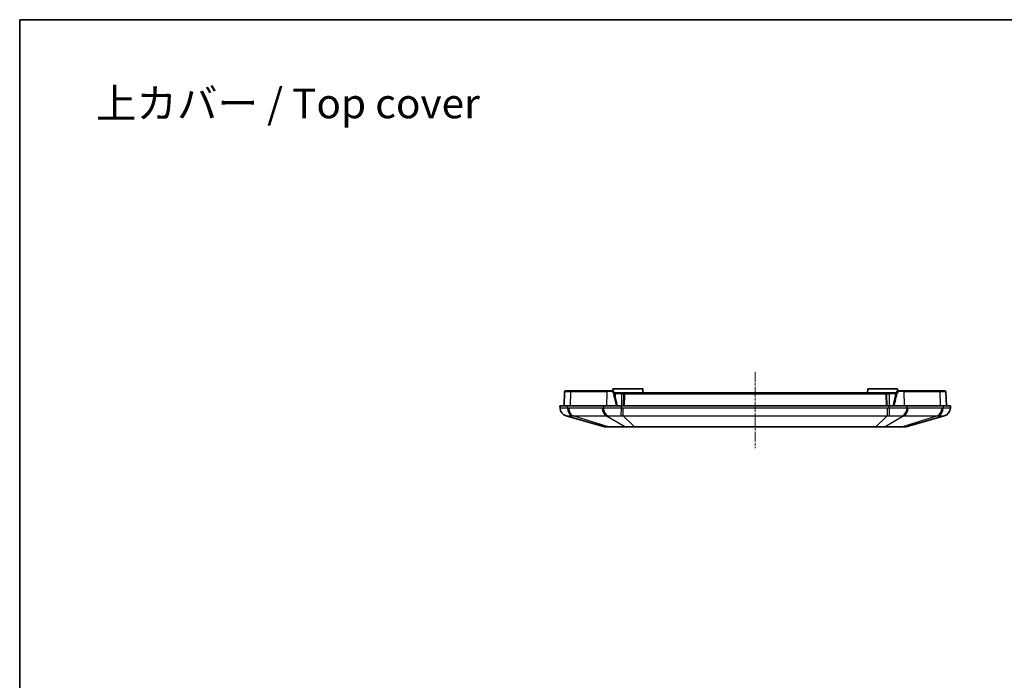
# Model space of a CAD drawing. Units: millimetres. Extents: x 0 to 3158, y 0 to 562.
# Drawn here: x 1584 to 1816, y 407 to 562 of the extents above; entities that cross this region are included whole.
import ezdxf

# ---------------------------------------------------------------- set-up
doc = ezdxf.new("R2010")
doc.units = ezdxf.units.MM
doc.linetypes.add('CHAIN', pattern=[0.3543, 0.2362, -0.0295, 0.0591, -0.0295])
for name, color, linetype, lineweight in [('Border (ISO)', 7, 'Continuous', 35), ('Centerline (ISO)', 131, 'Continuous', 18), ('Symbol (ISO)', 7, 'Continuous', 18), ('Visible (ISO)', 7, 'Continuous', 35), ('Visible Narrow (ISO)', 7, 'Continuous', 25)]:
    doc.layers.add(name, color=color, linetype=linetype, lineweight=lineweight)
doc.styles.add('Note Text (TK)', font='txt')

# ---------------------------------------------------------------- blocks, each defined once
blk = doc.blocks.new('図面枠 tk図枠')
at = {"layer": 'Border (ISO)'}
for q in [(405.5, 289), (14.5, 8)]:
    blk.add_line((14.5, 289), q, dxfattribs=at)

msp = doc.modelspace()

# ---------------------------------------------------------------- linework, layer by layer
at = {"layer": 'Centerline (ISO)', "linetype": 'CHAIN', "ltscale": 9.979389}
msp.add_line((1757.2053, 479.1614), (1757.2053, 461.1999), dxfattribs=at)
at = {"layer": 'Visible (ISO)'}
for p, q in [((1712.3208, 474.4684), (1712.2053, 471.1614)), ((1713.9074, 474.6614), (1712.5207, 474.6614)), ((1722.3781, 474.6614), (1713.9074, 474.6614)), ((1722.3781, 474.6614), (1723.5067, 474.6614)), ((1723.7053, 475.1614), (1723.6867, 474.6279)), ((1723.7053, 475.1614), (1730.7053, 475.1614)), ((1723.9941, 474.2728), (1724.7053, 471.1614)), ((1724.3456, 474.1614), (1724.0196, 474.1614)), ((1724.3456, 474.1614), (1725.6906, 474.1614)), ((1726.7929, 474.1614), (1725.6906, 474.1614)), ((1726.2932, 473.6789), (1726.2053, 471.1614)), ((1787.6177, 474.1614), (1726.7929, 474.1614)), ((1730.7053, 475.1614), (1730.7402, 474.1614)), ((1783.7053, 475.1614), (1783.6704, 474.1614)), ((1783.7053, 475.1614), (1790.7053, 475.1614)), ((1788.72, 474.1614), (1787.6177, 474.1614)), ((1788.2053, 471.1614), (1788.1174, 473.6789)), ((1788.72, 474.1614), (1790.065, 474.1614)), ((1789.7053, 471.1614), (1790.4165, 474.2728)), ((1790.391, 474.1614), (1790.065, 474.1614)), ((1790.7053, 475.1614), (1790.724, 474.6279)), ((1790.9039, 474.6614), (1792.0326, 474.6614)), ((1800.5032, 474.6614), (1792.0326, 474.6614)), ((1801.89, 474.6614), (1800.5032, 474.6614)), ((1802.2053, 471.1614), (1802.0898, 474.4684)), ((1712.9627, 471.1614), (1711.2053, 471.1614)), ((1711.2053, 471.1614), (1711.2336, 470.5962)), ((1712.9627, 471.1614), (1721.448, 471.1614)), ((1725.6906, 471.1614), (1721.448, 471.1614)), ((1725.6906, 471.1614), (1788.72, 471.1614)), ((1792.9627, 471.1614), (1788.72, 471.1614)), ((1792.9627, 471.1614), (1801.448, 471.1614)), ((1803.2053, 471.1614), (1801.448, 471.1614)), ((1803.1771, 470.5962), (1803.2053, 471.1614)), ((1712.6819, 468.7681), (1721.6707, 466.1999)), ((1792.74, 466.1999), (1801.7288, 468.7681)), ((1721.9454, 466.1614), (1722.7545, 466.1614)), ((1722.7545, 466.1614), (1726.8449, 466.1614)), ((1726.8449, 466.1614), (1728.7983, 466.1614)), ((1728.7983, 466.1614), (1785.6124, 466.1614)), ((1785.6124, 466.1614), (1787.5658, 466.1614)), ((1787.5658, 466.1614), (1791.6562, 466.1614)), ((1791.6562, 466.1614), (1792.4653, 466.1614))]:
    msp.add_line(p, q, dxfattribs=at)
for centre, radius, start, end in [((1712.5207, 474.4614), 0.2, 90, 178), ((1726.7929, 473.6614), 0.5, 90, 178), ((1787.6177, 473.6614), 0.5, 2, 90), ((1801.89, 474.4614), 0.2, 2, 90), ((1713.2313, 470.6912), 2, 182.862405, 254.054604), ((1801.1793, 470.6912), 2, 285.945396, 357.137595), ((1721.9454, 467.1614), 1, 254.054604, 270), ((1792.4653, 467.1614), 1, 270, 285.945396)]:
    msp.add_arc(centre, radius, start, end, dxfattribs=at)
for points, knots in [([(1723.9941, 474.2728), (1723.9835, 474.3193), (1723.9662, 474.364), (1723.9033, 474.477), (1723.8459, 474.5372), (1723.7286, 474.6136), (1723.6732, 474.6366), (1723.5795, 474.6575), (1723.5429, 474.6614), (1723.5067, 474.6614)], [-0.0430982116, -0.0430982116, -0.0430982116, -0.0430982116, -0.0344462896, -0.0344462896, -0.0191368275, -0.0191368275, -0.0073603183, -0.0073603183, 0, 0, 0, 0]), ([(1790.9039, 474.6614), (1790.8185, 474.6614), (1790.7317, 474.6392), (1790.604, 474.5657), (1790.5574, 474.527), (1790.4888, 474.444), (1790.4637, 474.4033), (1790.4327, 474.3313), (1790.4233, 474.3023), (1790.4165, 474.2728)], [-0.0431229947, -0.0431229947, -0.0431229947, -0.0431229947, -0.0257303387, -0.0257303387, -0.0142946326, -0.0142946326, -0.0054979356, -0.0054979356, 0, 0, 0, 0])]:
    msp.add_open_spline(points, degree=3, knots=knots, dxfattribs=at)
at = {"layer": 'Visible Narrow (ISO)'}
for p, q in [((1713.6699, 471.1614), (1713.7661, 474.4684)), ((1713.7661, 474.4684), (1722.2367, 474.4684)), ((1722.2367, 474.4684), (1722.1551, 471.1614)), ((1723.4135, 474.4684), (1722.2367, 474.4684)), ((1724.0637, 473.9684), (1724.2043, 473.9684)), ((1724.2043, 473.9684), (1724.1906, 473.4134)), ((1725.6906, 473.9684), (1724.2043, 473.9684)), ((1725.6906, 473.9684), (1725.6906, 474.1614)), ((1725.6906, 473.9684), (1726.3983, 473.9684)), ((1725.6906, 473.9684), (1725.6906, 471.1614)), ((1726.4052, 471.1614), (1726.4931, 473.6789)), ((1726.7929, 473.9684), (1726.7929, 474.1614)), ((1726.7929, 473.9684), (1787.6177, 473.9684)), ((1787.6177, 473.9684), (1787.6177, 474.1614)), ((1787.9175, 473.6789), (1788.0054, 471.1614)), ((1788.0124, 473.9684), (1788.72, 473.9684)), ((1788.72, 473.9684), (1788.72, 474.1614)), ((1790.2064, 473.9684), (1788.72, 473.9684)), ((1788.72, 473.9684), (1788.72, 471.1614)), ((1790.2064, 473.9684), (1790.3469, 473.9684)), ((1790.2064, 473.9684), (1790.2201, 473.4134)), ((1792.1739, 474.4684), (1790.9971, 474.4684)), ((1792.1739, 474.4684), (1800.6446, 474.4684)), ((1792.1739, 474.4684), (1792.2556, 471.1614)), ((1800.6446, 474.4684), (1800.7407, 471.1614)), ((1712.9827, 470.5962), (1712.9627, 471.1614)), ((1721.448, 471.1614), (1721.468, 470.5962)), ((1725.6906, 470.5962), (1725.6906, 471.1614)), ((1788.72, 470.5962), (1788.72, 471.1614)), ((1792.9427, 470.5962), (1792.9627, 471.1614)), ((1801.448, 471.1614), (1801.428, 470.5962)), ((1721.1763, 470.5913), (1713.2747, 470.5913)), ((1722.5602, 466.1999), (1714.2986, 468.7681)), ((1714.2986, 468.7681), (1722.2002, 468.7681)), ((1722.2002, 468.7681), (1726.6506, 466.1999)), ((1726.1033, 468.7681), (1726.1033, 470.5913)), ((1788.3073, 470.5913), (1726.1033, 470.5913)), ((1728.7983, 466.1999), (1726.1033, 468.7681)), ((1726.1033, 468.7681), (1788.3073, 468.7681)), ((1788.3073, 468.7681), (1785.6124, 466.1999)), ((1792.2104, 468.7681), (1787.76, 466.1999)), ((1788.3073, 470.5913), (1788.3073, 468.7681)), ((1800.112, 468.7681), (1791.8504, 466.1999)), ((1792.2104, 468.7681), (1800.112, 468.7681)), ((1801.136, 470.5913), (1793.2344, 470.5913)), ((1726.6506, 466.1999), (1722.5602, 466.1999)), ((1728.7983, 466.1999), (1728.7983, 466.1614)), ((1785.6124, 466.1999), (1728.7983, 466.1999)), ((1785.6124, 466.1999), (1785.6124, 466.1614)), ((1791.8504, 466.1999), (1787.76, 466.1999))]:
    msp.add_line(p, q, dxfattribs=at)
for centre, start, end in [((1726.7929, 473.6684), 90, 178), ((1787.6177, 473.6684), 2, 90)]:
    msp.add_arc(centre, 0.3, start, end, dxfattribs=at)
for centre, major_axis, ratio, start_param, end_param in [((1713.9074, 474.4614), (0, 0.2), 0.70710678, 0, 1.53588974), ((1722.3781, 474.4614), (0, 0.2), 0.70710678, 0, 1.53588974), ((1723.5067, 474.4614), (0, 0.2), 0.46618114, 0, 1.53588974), ((1723.7992, 474.2283), (0.195, 0.0446), 0.13410941, 0, 1.96589846), ((1724.3456, 473.9614), (0, 0.2), 0.70710678, 0, 1.53588974), ((1726.4931, 473.6719), (-0.1999, 0.007), 0.03487826, 4.71360696, 6.28318531), ((1787.9175, 473.6719), (0.1999, 0.007), 0.03487826, 0, 1.56957835), ((1790.065, 473.9614), (0, 0.2), 0.70710678, 4.74729557, 6.28318531), ((1790.6115, 474.2283), (-0.195, 0.0446), 0.13410941, 4.31728685, 6.28318531), ((1790.9039, 474.4614), (0, 0.2), 0.46618114, 4.74729557, 6.28318531), ((1792.0326, 474.4614), (0, 0.2), 0.70710678, 4.74729557, 6.28318531), ((1800.5032, 474.4614), (0, 0.2), 0.70710678, 4.74729557, 6.28318531), ((1713.2311, 470.696), (-1.9975, -0.0999), 0.99972634, 0, 1.24926359), ((1714.3951, 470.696), (-0.066, -1.9989), 0.70608722, 4.78566648, 6.03493007), ((1714.6871, 470.6912), (0, -2), 0.70710678, 4.76234738, 6.00488565), ((1722.5887, 470.6912), (0, -2), 0.70710678, 4.76234738, 6.00488565), ((1722.8804, 470.696), (0.0661, -1.9989), 0.70773932, 4.73894643, 5.98821002), ((1725.6906, 470.696), (-0.0467, -1.9995), 0.00116821, 0.27158799, 1.52085158), ((1788.72, 470.696), (0.0467, -1.9995), 0.00116821, 4.76233373, 6.01159732), ((1791.5303, 470.696), (-0.0661, -1.9989), 0.70773932, 0.29497528, 1.54423887), ((1791.8219, 470.6912), (0, -2), 0.70710678, 0.27829966, 1.52083793), ((1799.7235, 470.6912), (0, -2), 0.70710678, 0.27829966, 1.52083793), ((1800.0155, 470.696), (0.066, -1.9989), 0.70608722, 0.24825524, 1.49751883), ((1801.1796, 470.696), (1.9975, -0.0999), 0.99972634, 5.03392172, 6.28318531), ((1722.7545, 467.1614), (0, -1), 0.70710678, 6.00488565, 6.28318531), ((1726.8449, 467.1614), (0, -1), 0.70710678, 6.00488565, 6.28318531), ((1787.5658, 467.1614), (0, -1), 0.70710678, 0, 0.27829966), ((1791.6562, 467.1614), (0, -1), 0.70710678, 0, 0.27829966)]:
    msp.add_ellipse(centre, major_axis=major_axis, ratio=ratio, start_param=start_param, end_param=end_param, dxfattribs=at)
for points, knots in [([(1712.3208, 474.4684), (1712.3208, 474.4685), (1712.3954, 474.4686), (1712.7772, 474.4687), (1713.2016, 474.4686), (1713.7661, 474.4684)], [-0.39265276, -0.39265276, -0.39265276, -0.39265276, -0.092680555, -0.092680555, 0.39265276, 0.39265276, 0.39265276, 0.39265276]), ([(1723.4135, 474.4684), (1723.4362, 474.4684), (1723.4591, 474.466), (1723.5177, 474.4535), (1723.5524, 474.4397), (1723.6258, 474.3939), (1723.6617, 474.3577), (1723.7011, 474.29), (1723.712, 474.2631), (1723.7186, 474.2352)], [0, 0, 0, 0, 0.0073603183, 0.0073603183, 0.0191368275, 0.0191368275, 0.0344462896, 0.0344462896, 0.0430982116, 0.0430982116, 0.0430982116, 0.0430982116]), ([(1723.7186, 474.2352), (1723.8579, 473.6522), (1724.001, 473.0527), (1724.2476, 472.0196), (1724.3493, 471.5933), (1724.4523, 471.1614)], [1.019738627, 1.019738627, 1.019738627, 1.019738627, 1.111731671, 1.111731671, 1.174669526, 1.174669526, 1.174669526, 1.174669526]), ([(1789.9584, 471.1614), (1790.0004, 471.3374), (1790.0421, 471.5124), (1790.1721, 472.0576), (1790.2596, 472.4242), (1790.3459, 472.7858), (1790.4322, 473.1473), (1790.5173, 473.5038), (1790.6316, 473.9822), (1790.6619, 474.1091), (1790.692, 474.2352)], [-1.174669528, -1.174669528, -1.174669528, -1.174669528, -1.149030047, -1.149030047, -1.09433538, -1.09433538, -1.09433538, -1.039640712, -1.039640712, -1.019738627, -1.019738627, -1.019738627, -1.019738627]), ([(1790.692, 474.2352), (1790.6963, 474.253), (1790.7022, 474.2703), (1790.7216, 474.3136), (1790.7373, 474.3379), (1790.7803, 474.3877), (1790.8094, 474.411), (1790.8894, 474.455), (1790.9436, 474.4684), (1790.9971, 474.4684)], [0, 0, 0, 0, 0.0054979356, 0.0054979356, 0.0142946326, 0.0142946326, 0.0257303387, 0.0257303387, 0.0431229947, 0.0431229947, 0.0431229947, 0.0431229947]), ([(1800.6446, 474.4684), (1800.9935, 474.4685), (1801.2897, 474.4686), (1801.8924, 474.4687), (1802.0898, 474.4686), (1802.0898, 474.4684)], [-0.392652759, -0.392652759, -0.392652759, -0.392652759, -0.092680554, -0.092680554, 0.392652761, 0.392652761, 0.392652761, 0.392652761]), ([(1712.9827, 470.5962), (1712.6781, 470.6029), (1712.4051, 470.6076), (1711.9853, 470.6128), (1711.8225, 470.614), (1711.6887, 470.614), (1711.5392, 470.614), (1711.4248, 470.6125), (1711.2715, 470.6067), (1711.2333, 470.6022), (1711.2336, 470.5962)], [0, 0, 0, 0, 0.085949932, 0.085949932, 0.155558674, 0.155558674, 0.155558674, 0.233338011, 0.233338011, 0.311117349, 0.311117349, 0.311117349, 0.311117349]), ([(1712.6819, 468.7681), (1712.684, 468.7675), (1712.6861, 468.7674), (1712.6904, 468.768), (1712.6925, 468.7687), (1712.6946, 468.7699)], [-0.04127405, -0.04127405, -0.04127405, -0.04127405, -0.020637025, -0.020637025, 0, 0, 0, 0]), ([(1712.6946, 468.7699), (1712.7025, 468.7743), (1712.7366, 468.7775), (1712.8571, 468.7818), (1712.9429, 468.7828), (1713.0527, 468.7828), (1713.151, 468.7828), (1713.2691, 468.7819), (1713.5716, 468.7781), (1713.767, 468.7747), (1713.9844, 468.7699)], [-0.311117349, -0.311117349, -0.311117349, -0.311117349, -0.233338011, -0.233338011, -0.155558674, -0.155558674, -0.155558674, -0.085949932, -0.085949932, 0, 0, 0, 0]), ([(1713.2747, 470.5913), (1713.226, 470.5913), (1713.1774, 470.5917), (1713.08, 470.5933), (1713.0314, 470.5946), (1712.9827, 470.5962)], [0, 0, 0, 0, 0.020637025, 0.020637025, 0.04127405, 0.04127405, 0.04127405, 0.04127405]), ([(1713.9844, 468.7699), (1714.0365, 468.7687), (1714.0888, 468.768), (1714.1936, 468.7674), (1714.246, 468.7675), (1714.2986, 468.7681)], [-0.04127405, -0.04127405, -0.04127405, -0.04127405, -0.020637025, -0.020637025, 0, 0, 0, 0]), ([(1721.468, 470.5962), (1721.4194, 470.5946), (1721.3708, 470.5933), (1721.2736, 470.5917), (1721.2249, 470.5913), (1721.1763, 470.5913)], [0, 0, 0, 0, 0.020637025, 0.020637025, 0.04127405, 0.04127405, 0.04127405, 0.04127405]), ([(1725.6906, 470.5962), (1725.2602, 470.6029), (1724.8272, 470.6076), (1724.0663, 470.6128), (1723.7309, 470.614), (1723.4082, 470.614), (1723.0477, 470.614), (1722.7011, 470.6125), (1722.0481, 470.6067), (1721.7431, 470.6022), (1721.468, 470.5962)], [0, 0, 0, 0, 0.085949932, 0.085949932, 0.155558674, 0.155558674, 0.155558674, 0.233338011, 0.233338011, 0.311117349, 0.311117349, 0.311117349, 0.311117349]), ([(1722.2002, 468.7681), (1722.2558, 468.7675), (1722.3113, 468.7674), (1722.422, 468.768), (1722.4772, 468.7687), (1722.5324, 468.7699)], [-0.04127405, -0.04127405, -0.04127405, -0.04127405, -0.020637025, -0.020637025, 0, 0, 0, 0]), ([(1722.5324, 468.7699), (1722.7403, 468.7743), (1722.9681, 468.7775), (1723.4523, 468.7818), (1723.7076, 468.7828), (1723.9725, 468.7828), (1724.2096, 468.7828), (1724.4554, 468.7819), (1725.0129, 468.7781), (1725.33, 468.7747), (1725.6462, 468.7699)], [-0.311117349, -0.311117349, -0.311117349, -0.311117349, -0.233338011, -0.233338011, -0.155558674, -0.155558674, -0.155558674, -0.085949932, -0.085949932, 0, 0, 0, 0]), ([(1725.6462, 468.7699), (1725.7221, 468.7687), (1725.7982, 468.768), (1725.9505, 468.7674), (1726.0269, 468.7675), (1726.1033, 468.7681)], [-0.04127405, -0.04127405, -0.04127405, -0.04127405, -0.020637025, -0.020637025, 0, 0, 0, 0]), ([(1726.1033, 470.5913), (1726.0345, 470.5913), (1725.9657, 470.5917), (1725.8282, 470.5933), (1725.7594, 470.5946), (1725.6906, 470.5962)], [0, 0, 0, 0, 0.020637025, 0.020637025, 0.04127405, 0.04127405, 0.04127405, 0.04127405]), ([(1788.72, 470.5962), (1788.6513, 470.5946), (1788.5825, 470.5933), (1788.4449, 470.5917), (1788.3761, 470.5913), (1788.3073, 470.5913)], [0, 0, 0, 0, 0.020637025, 0.020637025, 0.04127405, 0.04127405, 0.04127405, 0.04127405]), ([(1788.3073, 468.7681), (1788.3838, 468.7675), (1788.4601, 468.7674), (1788.6125, 468.768), (1788.6885, 468.7687), (1788.7644, 468.7699)], [-0.04127405, -0.04127405, -0.04127405, -0.04127405, -0.020637025, -0.020637025, 0, 0, 0, 0]), ([(1792.9427, 470.5962), (1792.6386, 470.6029), (1792.2993, 470.6076), (1791.643, 470.6128), (1791.3314, 470.614), (1791.0089, 470.614), (1790.6485, 470.614), (1790.2728, 470.6125), (1789.5025, 470.6067), (1789.1095, 470.6022), (1788.72, 470.5962)], [0, 0, 0, 0, 0.085949932, 0.085949932, 0.155558674, 0.155558674, 0.155558674, 0.233338011, 0.233338011, 0.311117349, 0.311117349, 0.311117349, 0.311117349]), ([(1788.7644, 468.7699), (1789.0506, 468.7743), (1789.3385, 468.7775), (1789.9028, 468.7818), (1790.1781, 468.7828), (1790.4429, 468.7828), (1790.6798, 468.7828), (1790.9094, 468.7819), (1791.3954, 468.7781), (1791.6485, 468.7747), (1791.8782, 468.7699)], [-0.311117349, -0.311117349, -0.311117349, -0.311117349, -0.233338011, -0.233338011, -0.155558674, -0.155558674, -0.155558674, -0.085949932, -0.085949932, 0, 0, 0, 0]), ([(1791.8782, 468.7699), (1791.9334, 468.7687), (1791.9887, 468.768), (1792.0994, 468.7674), (1792.1549, 468.7675), (1792.2104, 468.7681)], [-0.04127405, -0.04127405, -0.04127405, -0.04127405, -0.020637025, -0.020637025, 0, 0, 0, 0]), ([(1793.2344, 470.5913), (1793.1857, 470.5913), (1793.1371, 470.5917), (1793.0399, 470.5933), (1792.9913, 470.5946), (1792.9427, 470.5962)], [0, 0, 0, 0, 0.020637025, 0.020637025, 0.04127405, 0.04127405, 0.04127405, 0.04127405]), ([(1800.112, 468.7681), (1800.1646, 468.7675), (1800.2171, 468.7674), (1800.3218, 468.768), (1800.3741, 468.7687), (1800.4263, 468.7699)], [-0.04127405, -0.04127405, -0.04127405, -0.04127405, -0.020637025, -0.020637025, 0, 0, 0, 0]), ([(1800.4263, 468.7699), (1800.623, 468.7743), (1800.8025, 468.7775), (1801.1164, 468.7818), (1801.2503, 468.7828), (1801.3599, 468.7828), (1801.4579, 468.7828), (1801.5367, 468.7819), (1801.6665, 468.7781), (1801.7073, 468.7747), (1801.7161, 468.7699)], [-0.311117349, -0.311117349, -0.311117349, -0.311117349, -0.233338011, -0.233338011, -0.155558674, -0.155558674, -0.155558674, -0.085949932, -0.085949932, 0, 0, 0, 0]), ([(1801.428, 470.5962), (1801.3793, 470.5946), (1801.3306, 470.5933), (1801.2333, 470.5917), (1801.1846, 470.5913), (1801.136, 470.5913)], [0, 0, 0, 0, 0.020637025, 0.020637025, 0.04127405, 0.04127405, 0.04127405, 0.04127405]), ([(1803.1771, 470.5962), (1803.1774, 470.6029), (1803.1306, 470.6076), (1802.9634, 470.6128), (1802.8581, 470.614), (1802.7246, 470.614), (1802.5756, 470.614), (1802.3907, 470.6125), (1801.9544, 470.6067), (1801.7036, 470.6022), (1801.428, 470.5962)], [0, 0, 0, 0, 0.085949932, 0.085949932, 0.155558674, 0.155558674, 0.155558674, 0.233338011, 0.233338011, 0.311117349, 0.311117349, 0.311117349, 0.311117349]), ([(1801.7161, 468.7699), (1801.7182, 468.7687), (1801.7203, 468.768), (1801.7245, 468.7674), (1801.7266, 468.7675), (1801.7288, 468.7681)], [-0.04127405, -0.04127405, -0.04127405, -0.04127405, -0.020637025, -0.020637025, 0, 0, 0, 0]), ([(1722.5602, 466.1999), (1722.349, 466.1977), (1722.1698, 466.1965), (1721.8927, 466.1957), (1721.7928, 466.1959), (1721.6964, 466.1976), (1721.6754, 466.1985), (1721.6707, 466.1999)], [-0.216153424, -0.216153424, -0.216153424, -0.216153424, -0.132587938, -0.132587938, -0.050995361, -0.050995361, 0, 0, 0, 0]), ([(1728.7983, 466.1999), (1728.4918, 466.1977), (1728.187, 466.1965), (1727.6117, 466.1957), (1727.3405, 466.1959), (1726.9337, 466.1976), (1726.7862, 466.1985), (1726.6506, 466.1999)], [-0.216153424, -0.216153424, -0.216153424, -0.216153424, -0.132587938, -0.132587938, -0.050995361, -0.050995361, 0, 0, 0, 0]), ([(1787.76, 466.1999), (1787.5378, 466.1977), (1787.2861, 466.1965), (1786.7495, 466.1957), (1786.4659, 466.1959), (1785.9871, 466.1976), (1785.7994, 466.1985), (1785.6124, 466.1999)], [-0.216153424, -0.216153424, -0.216153424, -0.216153424, -0.132587938, -0.132587938, -0.050995361, -0.050995361, 0, 0, 0, 0]), ([(1792.74, 466.1999), (1792.7346, 466.1983), (1792.7077, 466.1973), (1792.62, 466.1962), (1792.5649, 466.1959), (1792.4959, 466.1959), (1792.4206, 466.1959), (1792.3281, 466.1962), (1792.1112, 466.1975), (1791.987, 466.1985), (1791.8504, 466.1999)], [-0.216153424, -0.216153424, -0.216153424, -0.216153424, -0.157551277, -0.157551277, -0.108076712, -0.108076712, -0.108076712, -0.054038356, -0.054038356, 0, 0, 0, 0])]:
    msp.add_open_spline(points, degree=3, knots=knots, dxfattribs=at)

# ---------------------------------------------------------------- block references
at = {"xscale": 2, "yscale": 2, "zscale": 2}
msp.add_blockref('図面枠 tk図枠', (1555, -16), dxfattribs=at)

# ---------------------------------------------------------------- texts
at = {"layer": 'Symbol (ISO)', "color": 7, "insert": (1601.9314, 542.3026), "char_height": 7, "width": 95.625734, "attachment_point": 4, "line_spacing_factor": 1.5, "style": 'Note Text (TK)'}
msp.add_mtext('{\\fＭＳ Ｐゴシック|b0|i0;\\H7.0000;上カバー / Top cover}', dxfattribs=at)

doc.saveas('drawing.dxf')
